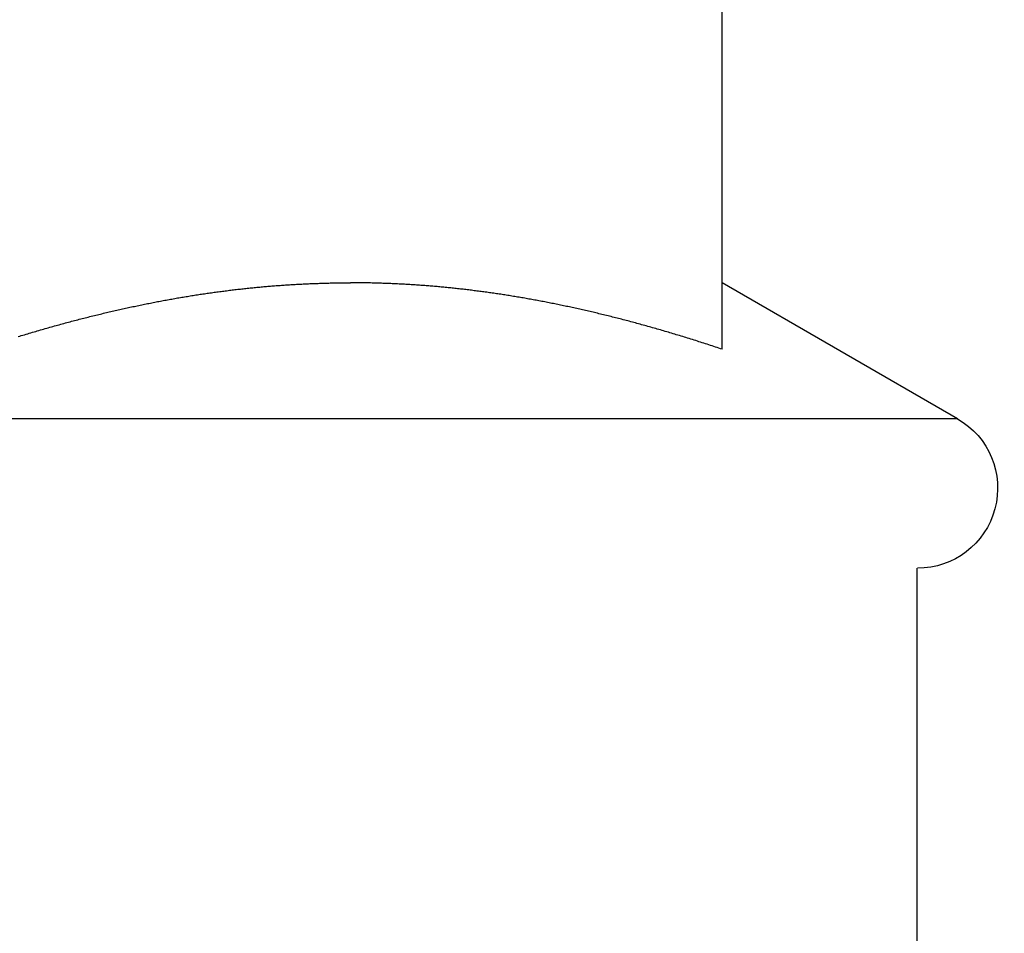
# Model space of a CAD drawing. Units: inches. Extents: x 32 to 478, y -220 to 531.
# Drawn here: x 282 to 283, y 353 to 353 of the extents above; entities that cross this region are included whole.
import ezdxf

# ---------------------------------------------------------------- set-up
doc = ezdxf.new("R2010")
doc.units = ezdxf.units.IN
doc.header["$LTSCALE"] = 0.5
doc.header["$MEASUREMENT"] = 0
doc.layers.add('RD-HARDWARE', color=1, linetype='Continuous')

# ---------------------------------------------------------------- blocks, each defined once
blk = doc.blocks.new('norm.wheel2')
at = {"layer": 'RD-HARDWARE'}
for p, q in [((391.06145, 361.16852), (391.06145, 361.38528)), ((390.98043, 361.1446), (391.06145, 361.19138)), ((391.14871, 361.18891), (391.14918, 361.18896)), ((391.14918, 361.18896), (391.14966, 361.18902)), ((391.14966, 361.18902), (391.15013, 361.18908)), ((391.15013, 361.18908), (391.15061, 361.18913)), ((391.15061, 361.18913), (391.15108, 361.18919)), ((391.15108, 361.18919), (391.15156, 361.18924)), ((391.15156, 361.18924), (391.15203, 361.18929)), ((391.15203, 361.18929), (391.1525, 361.18934)), ((391.1525, 361.18934), (391.15298, 361.1894)), ((391.15298, 361.1894), (391.15345, 361.18945)), ((391.15345, 361.18945), (391.15392, 361.1895)), ((391.15392, 361.1895), (391.1544, 361.18955)), ((391.1544, 361.18955), (391.15487, 361.1896)), ((391.15487, 361.1896), (391.15534, 361.18964)), ((391.15534, 361.18964), (391.15581, 361.18969)), ((391.15581, 361.18969), (391.15628, 361.18974)), ((391.15628, 361.18974), (391.15676, 361.18978)), ((391.15676, 361.18978), (391.15723, 361.18983)), ((391.15723, 361.18983), (391.1577, 361.18987)), ((391.1577, 361.18987), (391.15817, 361.18992)), ((391.15817, 361.18992), (391.15864, 361.18996)), ((391.15864, 361.18996), (391.15911, 361.19)), ((391.15911, 361.19), (391.15958, 361.19005)), ((391.15958, 361.19005), (391.16005, 361.19009)), ((391.16005, 361.19009), (391.16052, 361.19013)), ((391.16052, 361.19013), (391.16099, 361.19017)), ((391.16099, 361.19017), (391.16146, 361.19021)), ((391.16146, 361.19021), (391.16193, 361.19025)), ((391.16193, 361.19025), (391.1624, 361.19029)), ((391.1624, 361.19029), (391.16287, 361.19032)), ((391.16287, 361.19032), (391.16334, 361.19036)), ((391.16334, 361.19036), (391.1638, 361.1904)), ((391.1638, 361.1904), (391.16427, 361.19043)), ((391.16427, 361.19043), (391.16474, 361.19047)), ((391.16474, 361.19047), (391.16521, 361.1905)), ((391.16521, 361.1905), (391.16568, 361.19053)), ((391.16568, 361.19053), (391.16615, 361.19057)), ((391.16615, 361.19057), (391.16661, 361.1906)), ((391.16661, 361.1906), (391.16708, 361.19063)), ((391.16708, 361.19063), (391.16755, 361.19066)), ((391.16755, 361.19066), (391.16802, 361.19069)), ((391.16802, 361.19069), (391.16848, 361.19072)), ((391.16848, 361.19072), (391.16895, 361.19075)), ((391.16895, 361.19075), (391.16942, 361.19078)), ((391.16942, 361.19078), (391.16988, 361.19081)), ((391.16988, 361.19081), (391.17035, 361.19083)), ((391.17035, 361.19083), (391.17082, 361.19086)), ((391.17082, 361.19086), (391.17128, 361.19089)), ((391.17128, 361.19089), (391.17175, 361.19091)), ((391.17175, 361.19091), (391.17221, 361.19093)), ((391.17221, 361.19093), (391.17268, 361.19096)), ((391.17268, 361.19096), (391.17315, 361.19098)), ((391.17315, 361.19098), (391.17361, 361.191)), ((391.17361, 361.191), (391.17408, 361.19103)), ((391.17408, 361.19103), (391.17454, 361.19105)), ((391.17454, 361.19105), (391.17501, 361.19107)), ((391.17501, 361.19107), (391.17547, 361.19109)), ((391.17547, 361.19109), (391.17594, 361.19111)), ((391.17594, 361.19111), (391.1764, 361.19112)), ((391.1764, 361.19112), (391.17687, 361.19114)), ((391.17687, 361.19114), (391.17733, 361.19116)), ((391.17733, 361.19116), (391.1778, 361.19118)), ((391.1778, 361.19118), (391.17826, 361.19119)), ((391.17826, 361.19119), (391.17873, 361.19121)), ((391.17873, 361.19121), (391.17919, 361.19122)), ((391.17919, 361.19122), (391.17966, 361.19124)), ((391.17966, 361.19124), (391.18012, 361.19125)), ((391.18012, 361.19125), (391.18059, 361.19126)), ((391.18059, 361.19126), (391.18105, 361.19127)), ((391.18105, 361.19127), (391.18152, 361.19128)), ((391.18152, 361.19128), (391.18198, 361.1913)), ((391.18198, 361.1913), (391.18245, 361.19131)), ((391.18245, 361.19131), (391.18291, 361.19132)), ((391.18291, 361.19132), (391.18337, 361.19132)), ((391.18337, 361.19132), (391.18384, 361.19133)), ((391.18384, 361.19133), (391.1843, 361.19134)), ((391.1843, 361.19134), (391.18477, 361.19135)), ((391.18477, 361.19135), (391.18523, 361.19135)), ((391.18523, 361.19135), (391.18569, 361.19136)), ((391.18569, 361.19136), (391.18616, 361.19136)), ((391.18616, 361.19136), (391.18662, 361.19137)), ((391.18662, 361.19137), (391.18709, 361.19137)), ((391.18709, 361.19137), (391.18755, 361.19137)), ((391.18755, 361.19137), (391.18801, 361.19138)), ((391.18801, 361.19138), (391.18848, 361.19138)), ((391.18848, 361.19138), (391.18894, 361.19138)), ((391.18894, 361.19138), (391.18941, 361.19138)), ((391.18987, 361.19138), (391.18941, 361.19138)), ((391.19033, 361.19138), (391.18987, 361.19138)), ((391.1908, 361.19138), (391.19033, 361.19138)), ((391.19126, 361.19137), (391.1908, 361.19138)), ((391.19173, 361.19137), (391.19126, 361.19137)), ((391.19219, 361.19137), (391.19173, 361.19137)), ((391.19265, 361.19136), (391.19219, 361.19137)), ((391.19312, 361.19136), (391.19265, 361.19136)), ((391.19358, 361.19135), (391.19312, 361.19136)), ((391.19405, 361.19135), (391.19358, 361.19135)), ((391.19451, 361.19134), (391.19405, 361.19135)), ((391.19497, 361.19133), (391.19451, 361.19134)), ((391.19544, 361.19132), (391.19497, 361.19133)), ((391.1959, 361.19132), (391.19544, 361.19132)), ((391.19637, 361.19131), (391.1959, 361.19132)), ((391.19683, 361.1913), (391.19637, 361.19131)), ((391.1973, 361.19128), (391.19683, 361.1913)), ((391.19776, 361.19127), (391.1973, 361.19128)), ((391.19822, 361.19126), (391.19776, 361.19127)), ((391.19869, 361.19125), (391.19822, 361.19126)), ((391.19915, 361.19124), (391.19869, 361.19125)), ((391.19962, 361.19122), (391.19915, 361.19124)), ((391.20008, 361.19121), (391.19962, 361.19122)), ((391.20055, 361.19119), (391.20008, 361.19121)), ((391.20101, 361.19118), (391.20055, 361.19119)), ((391.20148, 361.19116), (391.20101, 361.19118)), ((391.20194, 361.19114), (391.20148, 361.19116)), ((391.20241, 361.19112), (391.20194, 361.19114)), ((391.20287, 361.19111), (391.20241, 361.19112)), ((391.20334, 361.19109), (391.20287, 361.19111)), ((391.2038, 361.19107), (391.20334, 361.19109)), ((391.20427, 361.19105), (391.2038, 361.19107)), ((391.20473, 361.19103), (391.20427, 361.19105)), ((391.2052, 361.191), (391.20473, 361.19103)), ((391.20567, 361.19098), (391.2052, 361.191)), ((391.20613, 361.19096), (391.20567, 361.19098)), ((391.2066, 361.19093), (391.20613, 361.19096)), ((391.20706, 361.19091), (391.2066, 361.19093)), ((391.20753, 361.19089), (391.20706, 361.19091)), ((391.208, 361.19086), (391.20753, 361.19089)), ((391.20846, 361.19083), (391.208, 361.19086)), ((391.20893, 361.19081), (391.20846, 361.19083)), ((391.2094, 361.19078), (391.20893, 361.19081)), ((391.20986, 361.19075), (391.2094, 361.19078)), ((391.21033, 361.19072), (391.20986, 361.19075)), ((391.2108, 361.19069), (391.21033, 361.19072)), ((391.21126, 361.19066), (391.2108, 361.19069)), ((391.21173, 361.19063), (391.21126, 361.19066)), ((391.2122, 361.1906), (391.21173, 361.19063)), ((391.21267, 361.19057), (391.2122, 361.1906)), ((391.21313, 361.19053), (391.21267, 361.19057)), ((391.2136, 361.1905), (391.21313, 361.19053)), ((391.21407, 361.19047), (391.2136, 361.1905)), ((391.21454, 361.19043), (391.21407, 361.19047)), ((391.21501, 361.1904), (391.21454, 361.19043)), ((391.21548, 361.19036), (391.21501, 361.1904)), ((391.21594, 361.19032), (391.21548, 361.19036)), ((391.21641, 361.19029), (391.21594, 361.19032)), ((391.21688, 361.19025), (391.21641, 361.19029)), ((391.21735, 361.19021), (391.21688, 361.19025)), ((391.21782, 361.19017), (391.21735, 361.19021)), ((391.21829, 361.19013), (391.21782, 361.19017)), ((391.21876, 361.19009), (391.21829, 361.19013)), ((391.21923, 361.19005), (391.21876, 361.19009)), ((391.2197, 361.19), (391.21923, 361.19005)), ((391.22017, 361.18996), (391.2197, 361.19)), ((391.22064, 361.18992), (391.22017, 361.18996)), ((391.22111, 361.18987), (391.22064, 361.18992)), ((391.22158, 361.18983), (391.22111, 361.18987)), ((391.22206, 361.18978), (391.22158, 361.18983)), ((391.22253, 361.18974), (391.22206, 361.18978)), ((391.223, 361.18969), (391.22253, 361.18974)), ((391.22347, 361.18964), (391.223, 361.18969)), ((391.22394, 361.1896), (391.22347, 361.18964)), ((391.22442, 361.18955), (391.22394, 361.1896)), ((391.22489, 361.1895), (391.22442, 361.18955)), ((391.22536, 361.18945), (391.22489, 361.1895)), ((391.22584, 361.1894), (391.22536, 361.18945)), ((391.22631, 361.18934), (391.22584, 361.1894)), ((391.22678, 361.18929), (391.22631, 361.18934)), ((391.22726, 361.18924), (391.22678, 361.18929)), ((391.22773, 361.18919), (391.22726, 361.18924)), ((391.2282, 361.18913), (391.22773, 361.18919)), ((391.22868, 361.18908), (391.2282, 361.18913)), ((391.22915, 361.18902), (391.22868, 361.18908)), ((391.22963, 361.18896), (391.22915, 361.18902)), ((391.23011, 361.18891), (391.22963, 361.18896)), ((391.12648, 361.18554), (391.12698, 361.18563)), ((391.12698, 361.18563), (391.12747, 361.18572)), ((391.12747, 361.18572), (391.12796, 361.1858)), ((391.12796, 361.1858), (391.12845, 361.18589)), ((391.12845, 361.18589), (391.12894, 361.18598)), ((391.12894, 361.18598), (391.12943, 361.18606)), ((391.12943, 361.18606), (391.12992, 361.18615)), ((391.12992, 361.18615), (391.1304, 361.18623)), ((391.1304, 361.18623), (391.13089, 361.18632)), ((391.13089, 361.18632), (391.13138, 361.1864)), ((391.13138, 361.1864), (391.13187, 361.18648)), ((391.13187, 361.18648), (391.13236, 361.18656)), ((391.13236, 361.18656), (391.13284, 361.18664)), ((391.13284, 361.18664), (391.13333, 361.18672)), ((391.13333, 361.18672), (391.13381, 361.1868)), ((391.13381, 361.1868), (391.1343, 361.18688)), ((391.1343, 361.18688), (391.13478, 361.18696)), ((391.13478, 361.18696), (391.13527, 361.18703)), ((391.13527, 361.18703), (391.13575, 361.18711)), ((391.13575, 361.18711), (391.13624, 361.18719)), ((391.13624, 361.18719), (391.13672, 361.18726)), ((391.13672, 361.18726), (391.1372, 361.18734)), ((391.1372, 361.18734), (391.13769, 361.18741)), ((391.13769, 361.18741), (391.13817, 361.18748)), ((391.13817, 361.18748), (391.13865, 361.18755)), ((391.13865, 361.18755), (391.13913, 361.18763)), ((391.13913, 361.18763), (391.13962, 361.1877)), ((391.13962, 361.1877), (391.1401, 361.18777)), ((391.1401, 361.18777), (391.14058, 361.18784)), ((391.14058, 361.18784), (391.14106, 361.1879)), ((391.14106, 361.1879), (391.14154, 361.18797)), ((391.14154, 361.18797), (391.14202, 361.18804)), ((391.14202, 361.18804), (391.1425, 361.18811)), ((391.1425, 361.18811), (391.14298, 361.18817)), ((391.14298, 361.18817), (391.14346, 361.18824)), ((391.14346, 361.18824), (391.14394, 361.1883)), ((391.14394, 361.1883), (391.14441, 361.18836)), ((391.14441, 361.18836), (391.14489, 361.18843)), ((391.14489, 361.18843), (391.14537, 361.18849)), ((391.14537, 361.18849), (391.14585, 361.18855)), ((391.14585, 361.18855), (391.14632, 361.18861)), ((391.14632, 361.18861), (391.1468, 361.18867)), ((391.1468, 361.18867), (391.14728, 361.18873)), ((391.14728, 361.18873), (391.14775, 361.18879)), ((391.14775, 361.18879), (391.14823, 361.18885)), ((391.14823, 361.18885), (391.14871, 361.18891)), ((391.23058, 361.18885), (391.23011, 361.18891)), ((391.23106, 361.18879), (391.23058, 361.18885)), ((391.23153, 361.18873), (391.23106, 361.18879)), ((391.23201, 361.18867), (391.23153, 361.18873)), ((391.23249, 361.18861), (391.23201, 361.18867)), ((391.23296, 361.18855), (391.23249, 361.18861)), ((391.23344, 361.18849), (391.23296, 361.18855)), ((391.23392, 361.18843), (391.23344, 361.18849)), ((391.2344, 361.18836), (391.23392, 361.18843)), ((391.23488, 361.1883), (391.2344, 361.18836)), ((391.23535, 361.18824), (391.23488, 361.1883)), ((391.23583, 361.18817), (391.23535, 361.18824)), ((391.23631, 361.18811), (391.23583, 361.18817)), ((391.23679, 361.18804), (391.23631, 361.18811)), ((391.23727, 361.18797), (391.23679, 361.18804)), ((391.23775, 361.1879), (391.23727, 361.18797)), ((391.23823, 361.18784), (391.23775, 361.1879)), ((391.23871, 361.18777), (391.23823, 361.18784)), ((391.2392, 361.1877), (391.23871, 361.18777)), ((391.23968, 361.18763), (391.2392, 361.1877)), ((391.24016, 361.18755), (391.23968, 361.18763)), ((391.24064, 361.18748), (391.24016, 361.18755)), ((391.24112, 361.18741), (391.24064, 361.18748)), ((391.24161, 361.18734), (391.24112, 361.18741)), ((391.24209, 361.18726), (391.24161, 361.18734)), ((391.24257, 361.18719), (391.24209, 361.18726)), ((391.24306, 361.18711), (391.24257, 361.18719)), ((391.24354, 361.18703), (391.24306, 361.18711)), ((391.24403, 361.18696), (391.24354, 361.18703)), ((391.24451, 361.18688), (391.24403, 361.18696)), ((391.245, 361.1868), (391.24451, 361.18688)), ((391.24548, 361.18672), (391.245, 361.1868)), ((391.24597, 361.18664), (391.24548, 361.18672)), ((391.24646, 361.18656), (391.24597, 361.18664)), ((391.24694, 361.18648), (391.24646, 361.18656)), ((391.24743, 361.1864), (391.24694, 361.18648)), ((391.24792, 361.18632), (391.24743, 361.1864)), ((391.24841, 361.18623), (391.24792, 361.18632)), ((391.2489, 361.18615), (391.24841, 361.18623)), ((391.24938, 361.18606), (391.2489, 361.18615)), ((391.24987, 361.18598), (391.24938, 361.18606)), ((391.25036, 361.18589), (391.24987, 361.18598)), ((391.25085, 361.1858), (391.25036, 361.18589)), ((391.25135, 361.18572), (391.25085, 361.1858)), ((391.25184, 361.18563), (391.25135, 361.18572)), ((391.25233, 361.18554), (391.25184, 361.18563)), ((391.10949, 361.18207), (391.11, 361.18218)), ((391.11, 361.18218), (391.1105, 361.18229)), ((391.1105, 361.18229), (391.11101, 361.18241)), ((391.11101, 361.18241), (391.11152, 361.18252)), ((391.11152, 361.18252), (391.11202, 361.18263)), ((391.11202, 361.18263), (391.11253, 361.18274)), ((391.11253, 361.18274), (391.11304, 361.18285)), ((391.11304, 361.18285), (391.11354, 361.18296)), ((391.11354, 361.18296), (391.11404, 361.18307)), ((391.11404, 361.18307), (391.11455, 361.18318)), ((391.11455, 361.18318), (391.11505, 361.18328)), ((391.11505, 361.18328), (391.11555, 361.18339)), ((391.11555, 361.18339), (391.11605, 361.1835)), ((391.11605, 361.1835), (391.11656, 361.1836)), ((391.11656, 361.1836), (391.11706, 361.1837)), ((391.11706, 361.1837), (391.11756, 361.18381)), ((391.11756, 361.18381), (391.11806, 361.18391)), ((391.11806, 361.18391), (391.11856, 361.18401)), ((391.11856, 361.18401), (391.11906, 361.18411)), ((391.11906, 361.18411), (391.11955, 361.18421)), ((391.11955, 361.18421), (391.12005, 361.18431)), ((391.12005, 361.18431), (391.12055, 361.18441)), ((391.12055, 361.18441), (391.12105, 361.18451)), ((391.12105, 361.18451), (391.12154, 361.18461)), ((391.12154, 361.18461), (391.12204, 361.1847)), ((391.12204, 361.1847), (391.12254, 361.1848)), ((391.12254, 361.1848), (391.12303, 361.18489)), ((391.12303, 361.18489), (391.12353, 361.18499)), ((391.12353, 361.18499), (391.12402, 361.18508)), ((391.12402, 361.18508), (391.12451, 361.18518)), ((391.12451, 361.18518), (391.12501, 361.18527)), ((391.12501, 361.18527), (391.1255, 361.18536)), ((391.1255, 361.18536), (391.12599, 361.18545)), ((391.12599, 361.18545), (391.12648, 361.18554)), ((391.25282, 361.18545), (391.25233, 361.18554)), ((391.25331, 361.18536), (391.25282, 361.18545)), ((391.25381, 361.18527), (391.25331, 361.18536)), ((391.2543, 361.18518), (391.25381, 361.18527)), ((391.25479, 361.18508), (391.2543, 361.18518)), ((391.25529, 361.18499), (391.25479, 361.18508)), ((391.25578, 361.18489), (391.25529, 361.18499)), ((391.25628, 361.1848), (391.25578, 361.18489)), ((391.25677, 361.1847), (391.25628, 361.1848)), ((391.25727, 361.18461), (391.25677, 361.1847)), ((391.25776, 361.18451), (391.25727, 361.18461)), ((391.25826, 361.18441), (391.25776, 361.18451)), ((391.25876, 361.18431), (391.25826, 361.18441)), ((391.25926, 361.18421), (391.25876, 361.18431)), ((391.25976, 361.18411), (391.25926, 361.18421)), ((391.26025, 361.18401), (391.25976, 361.18411)), ((391.26075, 361.18391), (391.26025, 361.18401)), ((391.26125, 361.18381), (391.26075, 361.18391)), ((391.26175, 361.1837), (391.26125, 361.18381)), ((391.26226, 361.1836), (391.26175, 361.1837)), ((391.26276, 361.1835), (391.26226, 361.1836)), ((391.26326, 361.18339), (391.26276, 361.1835)), ((391.26376, 361.18328), (391.26326, 361.18339)), ((391.26426, 361.18318), (391.26376, 361.18328)), ((391.26477, 361.18307), (391.26426, 361.18318)), ((391.26527, 361.18296), (391.26477, 361.18307)), ((391.26578, 361.18285), (391.26527, 361.18296)), ((391.26628, 361.18274), (391.26578, 361.18285)), ((391.26679, 361.18263), (391.26628, 361.18274)), ((391.26729, 361.18252), (391.26679, 361.18263)), ((391.2678, 361.18241), (391.26729, 361.18252)), ((391.26831, 361.18229), (391.2678, 361.18241)), ((391.26882, 361.18218), (391.26831, 361.18229)), ((391.26932, 361.18207), (391.26882, 361.18218)), ((391.09553, 361.17867), (391.09606, 361.17881)), ((391.09606, 361.17881), (391.09658, 361.17894)), ((391.09658, 361.17894), (391.09711, 361.17908)), ((391.09711, 361.17908), (391.09763, 361.17921)), ((391.09763, 361.17921), (391.09815, 361.17934)), ((391.09815, 361.17934), (391.09867, 361.17948)), ((391.09867, 361.17948), (391.09919, 361.17961)), ((391.09919, 361.17961), (391.09972, 361.17974)), ((391.09972, 361.17974), (391.10024, 361.17987)), ((391.10024, 361.17987), (391.10075, 361.18)), ((391.10075, 361.18), (391.10127, 361.18012)), ((391.10127, 361.18012), (391.10179, 361.18025)), ((391.10179, 361.18025), (391.10231, 361.18038)), ((391.10231, 361.18038), (391.10283, 361.1805)), ((391.10283, 361.1805), (391.10334, 361.18063)), ((391.10334, 361.18063), (391.10386, 361.18075)), ((391.10386, 361.18075), (391.10437, 361.18088)), ((391.10437, 361.18088), (391.10489, 361.181)), ((391.10489, 361.181), (391.1054, 361.18112)), ((391.1054, 361.18112), (391.10591, 361.18124)), ((391.10591, 361.18124), (391.10643, 361.18136)), ((391.10643, 361.18136), (391.10694, 361.18148)), ((391.10694, 361.18148), (391.10745, 361.1816)), ((391.10745, 361.1816), (391.10796, 361.18172)), ((391.10796, 361.18172), (391.10847, 361.18183)), ((391.10847, 361.18183), (391.10898, 361.18195)), ((391.10898, 361.18195), (391.10949, 361.18207)), ((391.26983, 361.18195), (391.26932, 361.18207)), ((391.27034, 361.18183), (391.26983, 361.18195)), ((391.27085, 361.18172), (391.27034, 361.18183)), ((391.27136, 361.1816), (391.27085, 361.18172)), ((391.27187, 361.18148), (391.27136, 361.1816)), ((391.27239, 361.18136), (391.27187, 361.18148)), ((391.2729, 361.18124), (391.27239, 361.18136)), ((391.27341, 361.18112), (391.2729, 361.18124)), ((391.27393, 361.181), (391.27341, 361.18112)), ((391.27444, 361.18088), (391.27393, 361.181)), ((391.27495, 361.18075), (391.27444, 361.18088)), ((391.27547, 361.18063), (391.27495, 361.18075)), ((391.27599, 361.1805), (391.27547, 361.18063)), ((391.2765, 361.18038), (391.27599, 361.1805)), ((391.27702, 361.18025), (391.2765, 361.18038)), ((391.27754, 361.18012), (391.27702, 361.18025)), ((391.27806, 361.18), (391.27754, 361.18012)), ((391.27858, 361.17987), (391.27806, 361.18)), ((391.2791, 361.17974), (391.27858, 361.17987)), ((391.27962, 361.17961), (391.2791, 361.17974)), ((391.28014, 361.17948), (391.27962, 361.17961)), ((391.28066, 361.17934), (391.28014, 361.17948)), ((391.28118, 361.17921), (391.28066, 361.17934)), ((391.28171, 361.17908), (391.28118, 361.17921)), ((391.28223, 361.17894), (391.28171, 361.17908)), ((391.28275, 361.17881), (391.28223, 361.17894)), ((391.28328, 361.17867), (391.28275, 361.17881)), ((391.08326, 361.17531), (391.0838, 361.17546)), ((391.0838, 361.17546), (391.08434, 361.17562)), ((391.08434, 361.17562), (391.08488, 361.17577)), ((391.08488, 361.17577), (391.08542, 361.17592)), ((391.08542, 361.17592), (391.08596, 361.17608)), ((391.08596, 361.17608), (391.0865, 361.17623)), ((391.0865, 361.17623), (391.08703, 361.17638)), ((391.08703, 361.17638), (391.08757, 361.17653)), ((391.08757, 361.17653), (391.08811, 361.17668)), ((391.08811, 361.17668), (391.08864, 361.17682)), ((391.08864, 361.17682), (391.08918, 361.17697)), ((391.08918, 361.17697), (391.08971, 361.17712)), ((391.08971, 361.17712), (391.09024, 361.17726)), ((391.09024, 361.17726), (391.09078, 361.17741)), ((391.09078, 361.17741), (391.09131, 361.17755)), ((391.09131, 361.17755), (391.09184, 361.17769)), ((391.09184, 361.17769), (391.09237, 361.17784)), ((391.09237, 361.17784), (391.0929, 361.17798)), ((391.0929, 361.17798), (391.09343, 361.17812)), ((391.09343, 361.17812), (391.09395, 361.17826)), ((391.09395, 361.17826), (391.09448, 361.1784)), ((391.09448, 361.1784), (391.09501, 361.17853)), ((391.09501, 361.17853), (391.09553, 361.17867)), ((391.2838, 361.17853), (391.28328, 361.17867)), ((391.28433, 361.1784), (391.2838, 361.17853)), ((391.28486, 361.17826), (391.28433, 361.1784)), ((391.28539, 361.17812), (391.28486, 361.17826)), ((391.28591, 361.17798), (391.28539, 361.17812)), ((391.28644, 361.17784), (391.28591, 361.17798)), ((391.28697, 361.17769), (391.28644, 361.17784)), ((391.28751, 361.17755), (391.28697, 361.17769)), ((391.28804, 361.17741), (391.28751, 361.17755)), ((391.28857, 361.17726), (391.28804, 361.17741)), ((391.2891, 361.17712), (391.28857, 361.17726)), ((391.28964, 361.17697), (391.2891, 361.17712)), ((391.29017, 361.17682), (391.28964, 361.17697)), ((391.2907, 361.17668), (391.29017, 361.17682)), ((391.29124, 361.17653), (391.2907, 361.17668)), ((391.29178, 361.17638), (391.29124, 361.17653)), ((391.29231, 361.17623), (391.29178, 361.17638)), ((391.29285, 361.17608), (391.29231, 361.17623)), ((391.29339, 361.17592), (391.29285, 361.17608)), ((391.29393, 361.17577), (391.29339, 361.17592)), ((391.29447, 361.17562), (391.29393, 361.17577)), ((391.29501, 361.17546), (391.29447, 361.17562)), ((391.29555, 361.17531), (391.29501, 361.17546)), ((391.07169, 361.17183), (391.07224, 361.172)), ((391.07224, 361.172), (391.0728, 361.17218)), ((391.0728, 361.17218), (391.07336, 361.17235)), ((391.07336, 361.17235), (391.07392, 361.17252)), ((391.07392, 361.17252), (391.07447, 361.17269)), ((391.07447, 361.17269), (391.07503, 361.17286)), ((391.07503, 361.17286), (391.07558, 361.17303)), ((391.07558, 361.17303), (391.07614, 361.1732)), ((391.07614, 361.1732), (391.07669, 361.17337)), ((391.07669, 361.17337), (391.07724, 361.17353)), ((391.07724, 361.17353), (391.07779, 361.1737)), ((391.07779, 361.1737), (391.07834, 361.17386)), ((391.07834, 361.17386), (391.07889, 361.17403)), ((391.07889, 361.17403), (391.07944, 361.17419)), ((391.07944, 361.17419), (391.07999, 361.17435)), ((391.07999, 361.17435), (391.08054, 361.17451)), ((391.08054, 361.17451), (391.08108, 361.17467)), ((391.08108, 361.17467), (391.08163, 361.17483)), ((391.08163, 361.17483), (391.08217, 361.17499)), ((391.08217, 361.17499), (391.08271, 361.17515)), ((391.08271, 361.17515), (391.08326, 361.17531)), ((391.2961, 361.17515), (391.29555, 361.17531)), ((391.29664, 361.17499), (391.2961, 361.17515)), ((391.29719, 361.17483), (391.29664, 361.17499)), ((391.29773, 361.17467), (391.29719, 361.17483)), ((391.29828, 361.17451), (391.29773, 361.17467)), ((391.29882, 361.17435), (391.29828, 361.17451)), ((391.29937, 361.17419), (391.29882, 361.17435)), ((391.29992, 361.17403), (391.29937, 361.17419)), ((391.30047, 361.17386), (391.29992, 361.17403)), ((391.30102, 361.1737), (391.30047, 361.17386)), ((391.30157, 361.17353), (391.30102, 361.1737)), ((391.30212, 361.17337), (391.30157, 361.17353)), ((391.30267, 361.1732), (391.30212, 361.17337)), ((391.30323, 361.17303), (391.30267, 361.1732)), ((391.30378, 361.17286), (391.30323, 361.17303)), ((391.06145, 361.16852), (391.06203, 361.16871)), ((391.06203, 361.16871), (391.06261, 361.1689)), ((391.06261, 361.1689), (391.06318, 361.16909)), ((391.06318, 361.16909), (391.06375, 361.16928)), ((391.06375, 361.16928), (391.06433, 361.16947)), ((391.06433, 361.16947), (391.0649, 361.16966)), ((391.0649, 361.16966), (391.06547, 361.16984)), ((391.06547, 361.16984), (391.06604, 361.17003)), ((391.06604, 361.17003), (391.06661, 361.17021)), ((391.06661, 361.17021), (391.06718, 361.1704)), ((391.06718, 361.1704), (391.06774, 361.17058)), ((391.06774, 361.17058), (391.06831, 361.17076)), ((391.06831, 361.17076), (391.06887, 361.17094)), ((391.06887, 361.17094), (391.06944, 361.17112)), ((391.06944, 361.17112), (391.07, 361.1713)), ((391.07, 361.1713), (391.07056, 361.17148)), ((391.07056, 361.17148), (391.07112, 361.17165)), ((391.07112, 361.17165), (391.07169, 361.17183)), ((390.98043, 361.1446), (391.65429, 361.1446))]:
    blk.add_line(p, q, dxfattribs=at)
blk.add_arc((390.99421, 361.12073), 0.02756, 120, 270, dxfattribs=at)
blk = doc.blocks.new('*U60')
at = {"layer": 'RD-HARDWARE'}
blk.add_line((282.57572, 352.7384), (282.57572, 352.53298), dxfattribs=at)
at = {"layer": 'RD-HARDWARE', "xscale": -1}
blk.add_blockref('norm.wheel2', (673.57018, -8.35477), dxfattribs=at)

msp = doc.modelspace()

# ---------------------------------------------------------------- block references
msp.add_blockref('*U60', (0, 0))

doc.saveas('drawing.dxf')
